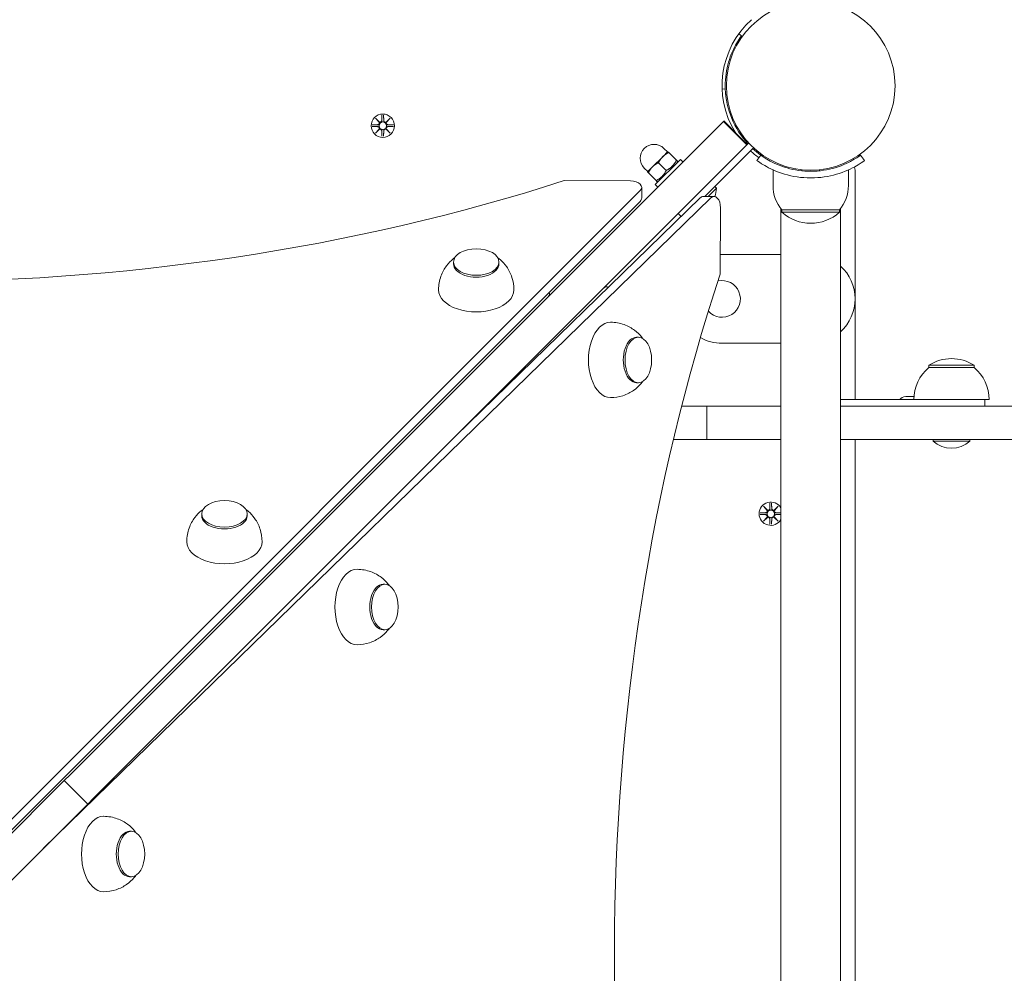
# Model space of a CAD drawing. Units: millimetres. Extents: x 227 to 18027, y 397 to 15197.
# Drawn here: x 8969 to 9414, y 6210 to 6640 of the extents above; entities that cross this region are included whole.
import ezdxf

# ---------------------------------------------------------------- set-up
doc = ezdxf.new("R2010")
doc.units = ezdxf.units.MM
doc.layers.add('Widoczne (ISO)', color=7, linetype='Continuous', lineweight=15)
doc.layers.add('wymiary 100', color=5, linetype='Continuous')
doc.layers.add('wymiary 100 strefy', color=5, linetype='Continuous')
doc.styles.get("Standard").update_dxf_attribs({"font": 'arial.ttf'})
doc.dimstyles.new('FK_rzuty 100_m$0', dxfattribs={"dimscale": 100, "dimtxt": 2.5, "dimasz": 2.5, "dimexe": 1.25, "dimexo": 0.625, "dimtad": 1, "dimlfac": 0.001, "dimrnd": 0.01, "dimzin": 1, "dimdsep": 46, "dimtxsty": 'Standard', "dimblk": 'OBLIQUE', "dimblk1": 'ARCHTICK', "dimblk2": 'OBLIQUE', "dimcen": 2.5, "dimadec": 0, "dimazin": 0, "dimtfac": 1, "dimtmove": 0, "dimatfit": 3, "dimfxl": 1, "dimarcsym": 0})
doc.dimstyles.new('FK_rzuty 100_STREFY', dxfattribs={"dimscale": 100, "dimtxt": 4, "dimasz": 2.5, "dimexe": 1.25, "dimexo": 0.625, "dimgap": 1, "dimtad": 1, "dimdec": 1, "dimlfac": 0.001, "dimrnd": 0.01, "dimzin": 1, "dimdsep": 46, "dimtxsty": 'Standard', "dimblk": 'OBLIQUE', "dimcen": 2.5, "dimadec": 0, "dimazin": 0, "dimtfac": 1, "dimtdec": 1, "dimtmove": 0, "dimatfit": 3, "dimfxl": 1, "dimarcsym": 0})

# ---------------------------------------------------------------- blocks, each defined once
blk = doc.blocks.new('_Oblique')
at = {"color": 0, "linetype": 'ByBlock', "lineweight": -2}
blk.add_line((-0.5, -0.5), (0.5, 0.5), dxfattribs=at)
blk = doc.blocks.new('*D10')
at = {"layer": 'Defpoints', "color": 0, "transparency": 16777216}
for p in [(13584.24, 9704.59), (13584.24, 5947.59), (5408.26, 5804.14)]:
    blk.add_point(p, dxfattribs=at)
at = {"layer": 'wymiary 100 strefy', "color": 0, "lineweight": -2, "transparency": 16777216}
for p, q in [((5408.26, 5866.64), (5408.26, 9829.59)), ((13584.24, 6010.09), (13584.24, 9829.59)), ((5408.26, 9704.59), (13584.24, 9704.59))]:
    blk.add_line(p, q, dxfattribs=at)
at = {"layer": 'wymiary 100 strefy', "color": 0, "lineweight": -2, "transparency": 16777216, "xscale": 200, "yscale": 200, "zscale": 200, "rotation": 180}
blk.add_blockref('_Oblique', (5408.26, 9704.59), dxfattribs=at)
at = {"layer": 'wymiary 100 strefy', "color": 0, "lineweight": -2, "transparency": 16777216, "xscale": 200, "yscale": 200, "zscale": 200}
blk.add_blockref('_Oblique', (13584.24, 9704.59), dxfattribs=at)
at = {"layer": 'wymiary 100 strefy', "color": 0, "transparency": 16777216, "insert": (9496.25, 9957.76), "char_height": 300, "attachment_point": 5}
blk.add_mtext('8.20 m', dxfattribs=at)
blk = doc.blocks.new('*D11')
at = {"layer": 'Defpoints', "color": 0, "transparency": 16777216}
for p in [(11712.41, 9071.56), (11712.41, 6465.59), (6870.22, 5803.32)]:
    blk.add_point(p, dxfattribs=at)
at = {"layer": 'wymiary 100', "color": 0, "linetype": 'ByBlock', "lineweight": -2, "transparency": 16777216}
for p, q in [((6870.22, 5865.82), (6870.22, 9196.56)), ((11712.41, 6528.09), (11712.41, 9196.56)), ((6870.22, 9071.56), (11712.41, 9071.56))]:
    blk.add_line(p, q, dxfattribs=at)
at = {"layer": 'wymiary 100', "color": 0, "lineweight": -2, "transparency": 16777216, "xscale": 250, "yscale": 250, "zscale": 250, "rotation": 180}
blk.add_blockref('_Oblique', (6870.22, 9071.56), dxfattribs=at)
at = {"layer": 'wymiary 100', "color": 0, "lineweight": -2, "transparency": 16777216, "xscale": 250, "yscale": 250, "zscale": 250}
blk.add_blockref('_Oblique', (11712.41, 9071.56), dxfattribs=at)
at = {"layer": 'wymiary 100', "color": 0, "transparency": 16777216, "insert": (9291.31, 9261.7), "char_height": 250, "attachment_point": 5}
blk.add_mtext('4.84', dxfattribs=at)
blk = doc.blocks.new('_ArchTick')
at = {"color": 0, "linetype": 'ByBlock', "const_width": 0.15}
blk.add_lwpolyline([(-0.5, -0.5), (0.5, 0.5)], dxfattribs=at)

msp = doc.modelspace()

# ---------------------------------------------------------------- linework, layer by layer
at = {"layer": 'Widoczne (ISO)'}
for p, q in [((9294.977, 6632.67), (9293.801, 6633.518)), ((9287.916, 6614.139), (9288.418, 6614.139)), ((9286.284, 6608.686), (9287.733, 6608.739)), ((9287.916, 6606.139), (9288.418, 6606.139)), ((9129.899, 6595.498), (9131.726, 6593.772)), ((9129.899, 6595.498), (9131.534, 6593.863)), ((9131.625, 6593.671), (9129.899, 6595.498)), ((9132.889, 6596.901), (9132.773, 6594.464)), ((9133.626, 6596.901), (9133.742, 6594.464)), ((9134.789, 6593.772), (9136.616, 6595.498)), ((9136.616, 6595.498), (9134.89, 6593.671)), ((9136.616, 6595.498), (9134.981, 6593.863)), ((8992.241, 6299.457), (9286.874, 6594.091)), ((9128.496, 6592.508), (9130.933, 6592.624)), ((9128.496, 6591.771), (9130.933, 6591.655)), ((9129.899, 6588.781), (9131.625, 6590.608)), ((9131.726, 6590.507), (9129.899, 6588.781)), ((9129.899, 6588.781), (9131.534, 6590.416)), ((9131.534, 6593.863), (9131.704, 6593.693)), ((9131.534, 6590.416), (9131.704, 6590.585)), ((9136.616, 6588.781), (9134.789, 6590.507)), ((9134.981, 6593.863), (9134.812, 6593.693)), ((9134.981, 6590.416), (9134.812, 6590.585)), ((9134.89, 6590.608), (9136.616, 6588.781)), ((9136.616, 6588.781), (9134.981, 6590.416)), ((9138.019, 6592.508), (9135.583, 6592.624)), ((9138.019, 6591.771), (9135.583, 6591.655)), ((9287.049, 6594.266), (9286.874, 6594.091)), ((9286.874, 6594.091), (9297.481, 6583.484)), ((9287.049, 6594.266), (9297.656, 6583.659)), ((9132.889, 6587.378), (9132.773, 6589.814)), ((9133.626, 6587.378), (9133.742, 6589.814)), ((9296.317, 6585.856), (9296.673, 6586.211)), ((9002.847, 6288.851), (9297.481, 6583.484)), ((9261.628, 6580.299), (9260.037, 6581.89)), ((9300.434, 6582.194), (9278.444, 6560.205)), ((9297.481, 6583.484), (9297.656, 6583.659)), ((9298.312, 6584.316), (9297.656, 6583.659)), ((9259.507, 6578.178), (9254.91, 6573.582)), ((9261.805, 6580.476), (9259.507, 6578.178)), ((9265.705, 6576.576), (9262.215, 6580.066)), ((9301.973, 6576.425), (9303.726, 6578.859)), ((9301.974, 6580.199), (9302.33, 6580.555)), ((9348.789, 6578.859), (9350.542, 6576.425)), ((9252.789, 6571.461), (9251.198, 6573.052)), ((9254.91, 6573.582), (9252.612, 6571.284)), ((9256.148, 6565.627), (9267.462, 6576.941)), ((9261.108, 6571.98), (9257.619, 6575.47)), ((9265.705, 6576.576), (9266.115, 6576.166)), ((9265.906, 6575.385), (9266.115, 6576.166)), ((9268.593, 6575.809), (9267.462, 6576.941)), ((9256.512, 6567.384), (9253.023, 6570.873)), ((9309.258, 6565.139), (9309.258, 6572.226)), ((9322.258, 6571.797), (9322.258, 6572.3)), ((9330.258, 6571.797), (9330.258, 6572.3)), ((9343.258, 6565.139), (9343.258, 6572.226)), ((9346.258, 6468.589), (9346.258, 6572.192)), ((9245.047, 6567.282), (9215.047, 6567.38)), ((9250.019, 6564.358), (9250.019, 6559.491)), ((9257.279, 6564.496), (9256.148, 6565.627)), ((9256.923, 6566.973), (9256.512, 6567.384)), ((9257.704, 6567.183), (9256.923, 6566.973)), ((9283.745, 6563.946), (9280.004, 6560.205)), ((9283.745, 6563.946), (9282.965, 6564.725)), ((8931.898, 6245.446), (9249.335, 6562.882)), ((9281.218, 6559.549), (8980.119, 6266.123)), ((9166.266, 6452.269), (9276.351, 6559.549)), ((9282.665, 6560.205), (9277.799, 6560.205)), ((9249.335, 6558.015), (8943.24, 6251.92)), ((9285.492, 6525.177), (9285.59, 6555.177)), ((9267.765, 6551.182), (9266.472, 6552.475)), ((9312.808, 5859.579), (9312.808, 6554.7)), ((9339.258, 6554.139), (9313.258, 6554.139)), ((9313.258, 6554.139), (9313.258, 6553.139)), ((9313.258, 6553.139), (9339.258, 6553.139)), ((9339.258, 6554.139), (9339.258, 6553.139)), ((9339.708, 6554.7), (9339.708, 5859.579)), ((9312.808, 6534.039), (9286.258, 6534.039)), ((9165.165, 6529.851), (9165.165, 6530.662)), ((9185.665, 6529.851), (9185.665, 6530.662)), ((9247.706, 6496.739), (9248.517, 6496.739)), ((9286.258, 6494.039), (9312.808, 6494.039)), ((9400.008, 6484.089), (9379.508, 6484.089)), ((9379.508, 6483.089), (9379.508, 6484.089)), ((9400.008, 6483.089), (9400.008, 6484.089)), ((9400.008, 6483.089), (9379.508, 6483.089)), ((9247.706, 6476.239), (9248.517, 6476.239)), ((9381.758, 6468.589), (9339.708, 6468.589)), ((9369.108, 6469.989), (9372.809, 6469.989)), ((9397.758, 6468.589), (9381.758, 6468.589)), ((9399.758, 6468.589), (9397.758, 6468.589)), ((9399.758, 6468.589), (9404.758, 6468.589)), ((9406.758, 6468.589), (9404.758, 6468.589)), ((9404.758, 6465.589), (9404.758, 6468.589)), ((9279.418, 6465.589), (9268.003, 6465.589)), ((9279.418, 6465.589), (9312.808, 6465.589)), ((9279.418, 6450.589), (9279.418, 6465.589)), ((9339.708, 6465.589), (9448.658, 6465.589)), ((9279.418, 6450.589), (9264.311, 6450.589)), ((9279.418, 6450.589), (9312.808, 6450.589)), ((9339.708, 6450.589), (9448.658, 6450.589)), ((9346.258, 5964.589), (9346.258, 6450.589)), ((9381.483, 6449.808), (9381.483, 6450.589)), ((9398.033, 6449.808), (9381.483, 6449.808)), ((9398.033, 6449.808), (9398.033, 6450.589)), ((9307.889, 6421.901), (9307.773, 6419.464)), ((9308.626, 6421.901), (9308.742, 6419.464)), ((9303.496, 6417.508), (9305.933, 6417.624)), ((9304.899, 6420.498), (9306.726, 6418.772)), ((9304.899, 6420.498), (9306.534, 6418.863)), ((9306.625, 6418.671), (9304.899, 6420.498)), ((9306.534, 6418.863), (9306.704, 6418.693)), ((9309.789, 6418.772), (9311.616, 6420.498)), ((9309.981, 6418.863), (9309.812, 6418.693)), ((9311.616, 6420.498), (9309.89, 6418.671)), ((9311.616, 6420.498), (9309.981, 6418.863)), ((9312.808, 6417.518), (9310.583, 6417.624)), ((9051.578, 6416.264), (9051.578, 6417.075)), ((9072.078, 6416.264), (9072.078, 6417.075)), ((9303.496, 6416.771), (9305.933, 6416.655)), ((9304.899, 6413.781), (9306.625, 6415.608)), ((9306.726, 6415.507), (9304.899, 6413.781)), ((9304.899, 6413.781), (9306.534, 6415.416)), ((9306.534, 6415.416), (9306.704, 6415.585)), ((9307.889, 6412.378), (9307.773, 6414.814)), ((9308.626, 6412.378), (9308.742, 6414.814)), ((9311.616, 6413.781), (9309.789, 6415.507)), ((9309.981, 6415.416), (9309.812, 6415.585)), ((9309.89, 6415.608), (9311.616, 6413.781)), ((9311.616, 6413.781), (9309.981, 6415.416)), ((9312.808, 6416.761), (9310.583, 6416.655)), ((9133.384, 6385.33), (9134.195, 6385.33)), ((9133.384, 6364.83), (9134.195, 6364.83)), ((8992.241, 6299.457), (8989.543, 6296.76)), ((8929.194, 6236.411), (8989.543, 6296.76)), ((8989.543, 6296.76), (9000.15, 6286.153)), ((9000.15, 6286.153), (9002.847, 6288.851)), ((8939.801, 6225.804), (9000.15, 6286.153)), ((9019.061, 6273.921), (9019.873, 6273.921)), ((9019.061, 6253.421), (9019.873, 6253.421))]:
    msp.add_line(p, q, dxfattribs=at)
for centre, radius in [((9326.258, 6610.139), 38.05), ((9133.258, 6592.139), 5.25), ((9133.258, 6592.139), 1.676), ((9308.258, 6417.139), 1.676)]:
    msp.add_circle(centre, radius, dxfattribs=at)
for centre, radius, start, end in [((9326.258, 6610.139), 40, 131.81081, 211.83562), ((9326.258, 6610.139), 38.55, 182.08181, 222.77003), ((9130.896, 6593.401), 0.778, 272.72654, 20.30313), ((9130.896, 6590.878), 0.778, 339.69687, 87.27346), ((9131.996, 6594.501), 0.778, 249.69687, 357.27346), ((9131.996, 6589.777), 0.778, 2.72654, 110.30313), ((9134.519, 6594.501), 0.778, 182.72654, 290.30313), ((9134.519, 6589.777), 0.778, 69.69687, 177.27346), ((9135.62, 6593.401), 0.778, 159.69687, 267.27346), ((9135.62, 6590.878), 0.778, 92.72654, 200.30313), ((9255.618, 6577.471), 6.25, 45, 225), ((9326.258, 6610.139), 38.55, 227.22997, 234.23484), ((9326.258, 6610.139), 40, 227.1491, 234.23484), ((9344.258, 6572.192), 2, 0, 39.71272), ((9267.801, 6565.288), 16, 341.37947, 355.18911), ((9326.383, 6565.139), 17.125, 180, 219.96621), ((9326.133, 6565.139), 17.125, 320.03379, 0), ((9326.258, 6567.539), 19.4, 227.92498, 312.07502), ((9286.258, 6514.039), 20, 90, 92.11209), ((9326.258, 6514.039), 20, 312.26031, 47.73969), ((9286.258, 6514.039), 8.275, 222.08881, 102.42227), ((9286.258, 6514.039), 20, 240.83623, 270), ((9389.758, 6468.079), 19.01, 57.3723, 122.6277), ((9391.707, 6468.589), 18.949, 130.07442, 180), ((9387.808, 6468.589), 18.949, 0, 49.92558), ((9369.108, 6466.639), 3.35, 90, 144.40235), ((9389.758, 6459.309), 12.6, 228.94782, 311.05218), ((9308.258, 6417.139), 5.25, 29.92643, 330.07357), ((9305.896, 6418.401), 0.778, 272.72654, 20.30313), ((9306.996, 6419.501), 0.778, 249.69687, 357.27346), ((9309.519, 6419.501), 0.778, 182.72654, 290.30313), ((9310.62, 6418.401), 0.778, 159.69687, 267.27346), ((9305.896, 6415.878), 0.778, 339.69687, 87.27346), ((9306.996, 6414.777), 0.778, 2.72654, 110.30313), ((9309.519, 6414.777), 0.778, 69.69687, 177.27346), ((9310.62, 6415.878), 0.778, 92.72654, 200.30313)]:
    msp.add_arc(centre, radius, start, end, dxfattribs=at)
for centre, major_axis, ratio, start_param, end_param in [((9131.924, 6594.426), (0.471, 0.498), 0.9884519, 3.293586, 3.6085399), ((9130.971, 6593.473), (0.498, 0.471), 0.9884519, 5.816238, 6.131192), ((9130.971, 6590.806), (-0.498, 0.471), 0.9884519, 3.293586, 3.6085399), ((9131.924, 6589.853), (-0.471, 0.498), 0.9884519, 5.816238, 6.131192), ((9134.591, 6594.426), (0.471, -0.498), 0.9884519, 5.816238, 6.131192), ((9134.591, 6589.853), (-0.471, -0.498), 0.9884519, 3.293586, 3.6085399), ((9135.544, 6593.473), (0.498, -0.471), 0.9884519, 3.293586, 3.6085399), ((9135.544, 6590.806), (-0.498, -0.471), 0.9884519, 5.816238, 6.131192), ((8913.156, 6884.76), (-621.009, 0), 0.5848249, 1.0519652, 2.0784518), ((9245.019, 6564.358), (5, 0), 0.5848249, 5.7539987, 7.8483938), ((9245.019, 6559.491), (5, 0), 0.5848249, 5.7539987, 6.2831853), ((9277.799, 6555.205), (0, 5), 0.5848249, 0, 0.518011), ((9282.665, 6555.205), (0, 5), 0.5848249, 4.7068012, 6.8011963), ((9175.415, 6529.851), (-10.25, 0), 0.5848249, 0, 3.1415927), ((9600.878, 6217.241), (0, 621.009), 0.5848249, 1.0519652, 2.0784518), ((9235.168, 6516.928), (-2.121, 2.121), 0.7002075, 5.3390516, 6.2831853), ((9175.415, 6518.089), (-17, 0), 0.5848249, 0, 3.1415927), ((9205.856, 6517.315), (2.121, -2.121), 0.7002075, 0, 0.8567041), ((9235.944, 6486.489), (0, 17), 0.5848249, 0, 3.1415927), ((9247.706, 6486.489), (0, 10.25), 0.5848249, 0, 3.1415927), ((9306.924, 6419.426), (0.471, 0.498), 0.9884519, 3.293586, 3.6085399), ((9305.971, 6418.473), (0.498, 0.471), 0.9884519, 5.816238, 6.131192), ((9309.591, 6419.426), (0.471, -0.498), 0.9884519, 5.816238, 6.131192), ((9310.544, 6418.473), (0.498, -0.471), 0.9884519, 3.293586, 3.6085399), ((9061.828, 6416.264), (-10.25, 0), 0.5848249, 0, 3.1415927), ((9305.971, 6415.806), (-0.498, 0.471), 0.9884519, 3.293586, 3.6085399), ((9306.924, 6414.853), (-0.471, 0.498), 0.9884519, 5.816238, 6.131192), ((9309.591, 6414.853), (-0.471, -0.498), 0.9884519, 3.293586, 3.6085399), ((9310.544, 6415.806), (-0.498, -0.471), 0.9884519, 5.816238, 6.131192), ((9061.828, 6404.502), (-17, 0), 0.5848249, 0, 3.1415927), ((9121.622, 6375.08), (0, 17), 0.5848249, 0, 3.1415927), ((9133.384, 6375.08), (0, 10.25), 0.5848249, 0, 3.1415927), ((9007.3, 6263.671), (0, 17), 0.5848249, 0, 3.1415927), ((9019.061, 6263.671), (0, 10.25), 0.5848249, 0, 3.1415927)]:
    msp.add_ellipse(centre, major_axis=major_axis, ratio=ratio, start_param=start_param, end_param=end_param, dxfattribs=at)
for centre, major_axis in [((9175.415, 6530.662), (-10.25, 0)), ((9248.517, 6486.489), (0, 10.25)), ((9061.828, 6417.075), (-10.25, 0)), ((9134.195, 6375.08), (0, 10.25)), ((9019.873, 6263.671), (0, 10.25))]:
    msp.add_ellipse(centre, major_axis=major_axis, ratio=0.5848249, dxfattribs=at)
for points, knots in [([(9294.977, 6632.67), (9294.977, 6632.67), (9294.28, 6631.773), (9293.193, 6629.96), (9292.112, 6628.156), (9290.678, 6625.417), (9289.564, 6621.959), (9288.562, 6618.846), (9287.851, 6615.161), (9287.728, 6611.395), (9287.714, 6610.977), (9287.708, 6610.558), (9287.708, 6610.139)], [-3.1415927, -3.1415927, -3.1415927, -3.1415927, -2.6161675, -2.6161675, -2.6161675, -2.0934819, -2.0934819, -2.0934819, -1.6229987, -1.6229987, -1.6229987, -1.5707963, -1.5707963, -1.5707963, -1.5707963]), ([(9131.704, 6593.693), (9131.73, 6593.627), (9131.747, 6593.557), (9131.766, 6593.41), (9131.765, 6593.322), (9131.734, 6593.149), (9131.704, 6593.064), (9131.625, 6592.917), (9131.571, 6592.845), (9131.445, 6592.723), (9131.372, 6592.673), (9131.223, 6592.598), (9131.135, 6592.57), (9131.009, 6592.552), (9130.972, 6592.549), (9130.936, 6592.548)], [0.35132318, 0.35132318, 0.35132318, 0.35132318, 0.3724042, 0.3724042, 0.39734458, 0.39734458, 0.42228496, 0.42228496, 0.44722534, 0.44722534, 0.47216572, 0.47216572, 0.49895846, 0.49895846, 0.50970688, 0.50970688, 0.50970688, 0.50970688]), ([(9130.936, 6591.731), (9130.972, 6591.73), (9131.009, 6591.727), (9131.135, 6591.709), (9131.223, 6591.68), (9131.372, 6591.606), (9131.445, 6591.556), (9131.571, 6591.434), (9131.625, 6591.362), (9131.704, 6591.215), (9131.734, 6591.13), (9131.765, 6590.957), (9131.766, 6590.868), (9131.747, 6590.722), (9131.73, 6590.652), (9131.704, 6590.585)], [0.33486304, 0.33486304, 0.33486304, 0.33486304, 0.34561146, 0.34561146, 0.3724042, 0.3724042, 0.39734458, 0.39734458, 0.42228496, 0.42228496, 0.44722534, 0.44722534, 0.47216572, 0.47216572, 0.49324674, 0.49324674, 0.49324674, 0.49324674]), ([(9132.849, 6594.461), (9132.848, 6594.425), (9132.845, 6594.388), (9132.827, 6594.262), (9132.799, 6594.174), (9132.724, 6594.025), (9132.674, 6593.952), (9132.552, 6593.825), (9132.48, 6593.772), (9132.333, 6593.693), (9132.248, 6593.663), (9132.075, 6593.632), (9131.986, 6593.631), (9131.84, 6593.65), (9131.77, 6593.667), (9131.704, 6593.693)], [0.33486304, 0.33486304, 0.33486304, 0.33486304, 0.34561146, 0.34561146, 0.3724042, 0.3724042, 0.39734458, 0.39734458, 0.42228496, 0.42228496, 0.44722534, 0.44722534, 0.47216572, 0.47216572, 0.49324674, 0.49324674, 0.49324674, 0.49324674]), ([(9131.704, 6590.585), (9131.77, 6590.612), (9131.84, 6590.629), (9131.986, 6590.648), (9132.075, 6590.647), (9132.248, 6590.616), (9132.333, 6590.585), (9132.48, 6590.507), (9132.552, 6590.453), (9132.674, 6590.327), (9132.724, 6590.254), (9132.799, 6590.105), (9132.827, 6590.016), (9132.845, 6589.89), (9132.848, 6589.854), (9132.849, 6589.818)], [0.35132318, 0.35132318, 0.35132318, 0.35132318, 0.3724042, 0.3724042, 0.39734458, 0.39734458, 0.42228496, 0.42228496, 0.44722534, 0.44722534, 0.47216572, 0.47216572, 0.49895846, 0.49895846, 0.50970688, 0.50970688, 0.50970688, 0.50970688]), ([(9134.812, 6593.693), (9134.745, 6593.667), (9134.675, 6593.65), (9134.529, 6593.631), (9134.44, 6593.632), (9134.267, 6593.663), (9134.182, 6593.693), (9134.035, 6593.772), (9133.963, 6593.825), (9133.841, 6593.952), (9133.791, 6594.025), (9133.717, 6594.174), (9133.688, 6594.262), (9133.67, 6594.388), (9133.667, 6594.425), (9133.666, 6594.461)], [0.35132318, 0.35132318, 0.35132318, 0.35132318, 0.3724042, 0.3724042, 0.39734458, 0.39734458, 0.42228496, 0.42228496, 0.44722534, 0.44722534, 0.47216572, 0.47216572, 0.49895846, 0.49895846, 0.50970688, 0.50970688, 0.50970688, 0.50970688]), ([(9133.666, 6589.818), (9133.667, 6589.854), (9133.67, 6589.89), (9133.688, 6590.016), (9133.717, 6590.105), (9133.791, 6590.254), (9133.841, 6590.327), (9133.963, 6590.453), (9134.035, 6590.507), (9134.182, 6590.585), (9134.267, 6590.616), (9134.44, 6590.647), (9134.529, 6590.648), (9134.675, 6590.629), (9134.745, 6590.612), (9134.812, 6590.585)], [0.33486304, 0.33486304, 0.33486304, 0.33486304, 0.34561146, 0.34561146, 0.3724042, 0.3724042, 0.39734458, 0.39734458, 0.42228496, 0.42228496, 0.44722534, 0.44722534, 0.47216572, 0.47216572, 0.49324674, 0.49324674, 0.49324674, 0.49324674]), ([(9135.579, 6592.548), (9135.543, 6592.549), (9135.507, 6592.552), (9135.38, 6592.57), (9135.292, 6592.598), (9135.143, 6592.673), (9135.07, 6592.723), (9134.944, 6592.845), (9134.89, 6592.917), (9134.812, 6593.064), (9134.781, 6593.149), (9134.75, 6593.322), (9134.749, 6593.41), (9134.768, 6593.557), (9134.785, 6593.627), (9134.812, 6593.693)], [0.33486304, 0.33486304, 0.33486304, 0.33486304, 0.34561146, 0.34561146, 0.3724042, 0.3724042, 0.39734458, 0.39734458, 0.42228496, 0.42228496, 0.44722534, 0.44722534, 0.47216572, 0.47216572, 0.49324674, 0.49324674, 0.49324674, 0.49324674]), ([(9134.812, 6590.585), (9134.785, 6590.652), (9134.768, 6590.722), (9134.749, 6590.868), (9134.75, 6590.957), (9134.781, 6591.13), (9134.812, 6591.215), (9134.89, 6591.362), (9134.944, 6591.434), (9135.07, 6591.556), (9135.143, 6591.606), (9135.292, 6591.68), (9135.38, 6591.709), (9135.507, 6591.727), (9135.543, 6591.73), (9135.579, 6591.731)], [0.35132318, 0.35132318, 0.35132318, 0.35132318, 0.3724042, 0.3724042, 0.39734458, 0.39734458, 0.42228496, 0.42228496, 0.44722534, 0.44722534, 0.47216572, 0.47216572, 0.49895846, 0.49895846, 0.50970688, 0.50970688, 0.50970688, 0.50970688]), ([(9303.726, 6578.859), (9303.726, 6578.859), (9304.624, 6578.162), (9306.437, 6577.075), (9308.241, 6575.994), (9310.98, 6574.56), (9314.438, 6573.446), (9317.551, 6572.443), (9321.235, 6571.733), (9325.002, 6571.61), (9325.42, 6571.596), (9325.839, 6571.589), (9326.258, 6571.589)], [-3.1415927, -3.1415927, -3.1415927, -3.1415927, -2.6161675, -2.6161675, -2.6161675, -2.0934819, -2.0934819, -2.0934819, -1.6229987, -1.6229987, -1.6229987, -1.5707963, -1.5707963, -1.5707963, -1.5707963]), ([(9326.258, 6571.589), (9330.152, 6571.589), (9334.029, 6572.224), (9337.328, 6573.213), (9341.029, 6574.323), (9343.983, 6575.833), (9345.918, 6576.979), (9347.734, 6578.056), (9348.682, 6578.783), (9348.78, 6578.853), (9348.786, 6578.857), (9348.789, 6578.859), (9348.789, 6578.859)], [-1.5707963, -1.5707963, -1.5707963, -1.5707963, -1.0853225, -1.0853225, -1.0853225, -0.5406954, -0.5406954, -0.5406954, -0.0293753, -0.0293753, -0.0293753, 0, 0, 0, 0]), ([(9326.258, 6568.589), (9322.126, 6568.589), (9318.012, 6569.251), (9314.494, 6570.289), (9310.697, 6571.41), (9307.611, 6572.929), (9305.503, 6574.144), (9303.443, 6575.332), (9302.29, 6576.197), (9302.03, 6576.384), (9301.992, 6576.411), (9301.973, 6576.425), (9301.973, 6576.425)], [1.5707963, 1.5707963, 1.5707963, 1.5707963, 2.0486293, 2.0486293, 2.0486293, 2.5642144, 2.5642144, 2.5642144, 3.0680972, 3.0680972, 3.0680972, 3.1415927, 3.1415927, 3.1415927, 3.1415927]), ([(9350.542, 6576.425), (9350.542, 6576.425), (9349.609, 6575.701), (9347.723, 6574.564), (9345.797, 6573.401), (9342.843, 6571.84), (9339.096, 6570.622), (9335.805, 6569.553), (9331.914, 6568.783), (9327.922, 6568.623), (9327.368, 6568.6), (9326.813, 6568.589), (9326.258, 6568.589)], [0, 0, 0, 0, 0.5161475, 0.5161475, 0.5161475, 1.0434719, 1.0434719, 1.0434719, 1.506578, 1.506578, 1.506578, 1.5707963, 1.5707963, 1.5707963, 1.5707963]), ([(9165.764, 6532.682), (9165.5, 6532.489), (9165.231, 6532.281), (9163.993, 6531.262), (9162.981, 6530.261), (9161.054, 6527.68), (9160.142, 6526.09), (9158.824, 6522.398), (9158.427, 6520.306), (9158.415, 6518.161), (9158.415, 6518.125), (9158.415, 6518.089)], [5.60768894, 5.60768894, 5.60768894, 5.60768894, 5.66557988, 5.66557988, 5.87144836, 5.87144836, 6.07731683, 6.07731683, 6.27976181, 6.27976181, 6.28318531, 6.28318531, 6.28318531, 6.28318531]), ([(9192.415, 6518.089), (9192.415, 6520.042), (9192.088, 6521.986), (9190.925, 6525.571), (9190.073, 6527.179), (9188.205, 6529.857), (9187.19, 6530.92), (9185.826, 6532.104), (9185.442, 6532.407), (9185.065, 6532.682)], [3.14159265, 3.14159265, 3.14159265, 3.14159265, 3.32897579, 3.32897579, 3.5288677, 3.5288677, 3.73473618, 3.73473618, 3.81708902, 3.81708902, 3.81708902, 3.81708902]), ([(9250.537, 6496.14), (9250.344, 6496.405), (9250.137, 6496.673), (9249.118, 6497.911), (9248.116, 6498.923), (9245.535, 6500.85), (9243.945, 6501.762), (9240.253, 6503.081), (9238.161, 6503.477), (9236.016, 6503.489), (9235.98, 6503.489), (9235.944, 6503.489)], [5.60768894, 5.60768894, 5.60768894, 5.60768894, 5.66557988, 5.66557988, 5.87144836, 5.87144836, 6.07731683, 6.07731683, 6.27976181, 6.27976181, 6.28318531, 6.28318531, 6.28318531, 6.28318531]), ([(9235.944, 6469.489), (9237.897, 6469.489), (9239.841, 6469.817), (9243.427, 6470.979), (9245.034, 6471.832), (9247.712, 6473.699), (9248.775, 6474.714), (9249.959, 6476.078), (9250.262, 6476.462), (9250.537, 6476.839)], [3.14159265, 3.14159265, 3.14159265, 3.14159265, 3.32897579, 3.32897579, 3.5288677, 3.5288677, 3.73473618, 3.73473618, 3.81708902, 3.81708902, 3.81708902, 3.81708902]), ([(9052.177, 6419.095), (9051.913, 6418.902), (9051.644, 6418.694), (9050.406, 6417.675), (9049.394, 6416.674), (9047.467, 6414.093), (9046.555, 6412.503), (9045.236, 6408.811), (9044.84, 6406.719), (9044.828, 6404.573), (9044.828, 6404.538), (9044.828, 6404.502)], [5.60768894, 5.60768894, 5.60768894, 5.60768894, 5.66557988, 5.66557988, 5.87144836, 5.87144836, 6.07731683, 6.07731683, 6.27976181, 6.27976181, 6.28318531, 6.28318531, 6.28318531, 6.28318531]), ([(9078.828, 6404.502), (9078.828, 6406.455), (9078.501, 6408.399), (9077.338, 6411.984), (9076.486, 6413.592), (9074.618, 6416.27), (9073.603, 6417.333), (9072.239, 6418.516), (9071.855, 6418.82), (9071.478, 6419.095)], [3.14159265, 3.14159265, 3.14159265, 3.14159265, 3.32897579, 3.32897579, 3.5288677, 3.5288677, 3.73473618, 3.73473618, 3.81708902, 3.81708902, 3.81708902, 3.81708902]), ([(9306.704, 6418.693), (9306.73, 6418.627), (9306.747, 6418.557), (9306.766, 6418.41), (9306.765, 6418.322), (9306.734, 6418.149), (9306.704, 6418.064), (9306.625, 6417.917), (9306.571, 6417.845), (9306.445, 6417.723), (9306.372, 6417.673), (9306.223, 6417.598), (9306.135, 6417.57), (9306.009, 6417.552), (9305.972, 6417.549), (9305.936, 6417.548)], [0.35132318, 0.35132318, 0.35132318, 0.35132318, 0.3724042, 0.3724042, 0.39734458, 0.39734458, 0.42228496, 0.42228496, 0.44722534, 0.44722534, 0.47216572, 0.47216572, 0.49895846, 0.49895846, 0.50970688, 0.50970688, 0.50970688, 0.50970688]), ([(9307.849, 6419.461), (9307.848, 6419.425), (9307.845, 6419.388), (9307.827, 6419.262), (9307.799, 6419.174), (9307.724, 6419.025), (9307.674, 6418.952), (9307.552, 6418.825), (9307.48, 6418.772), (9307.333, 6418.693), (9307.248, 6418.663), (9307.075, 6418.632), (9306.986, 6418.631), (9306.84, 6418.65), (9306.77, 6418.667), (9306.704, 6418.693)], [0.33486304, 0.33486304, 0.33486304, 0.33486304, 0.34561146, 0.34561146, 0.3724042, 0.3724042, 0.39734458, 0.39734458, 0.42228496, 0.42228496, 0.44722534, 0.44722534, 0.47216572, 0.47216572, 0.49324674, 0.49324674, 0.49324674, 0.49324674]), ([(9309.812, 6418.693), (9309.745, 6418.667), (9309.675, 6418.65), (9309.529, 6418.631), (9309.44, 6418.632), (9309.267, 6418.663), (9309.182, 6418.693), (9309.035, 6418.772), (9308.963, 6418.825), (9308.841, 6418.952), (9308.791, 6419.025), (9308.717, 6419.174), (9308.688, 6419.262), (9308.67, 6419.388), (9308.667, 6419.425), (9308.666, 6419.461)], [0.35132318, 0.35132318, 0.35132318, 0.35132318, 0.3724042, 0.3724042, 0.39734458, 0.39734458, 0.42228496, 0.42228496, 0.44722534, 0.44722534, 0.47216572, 0.47216572, 0.49895846, 0.49895846, 0.50970688, 0.50970688, 0.50970688, 0.50970688]), ([(9310.579, 6417.548), (9310.543, 6417.549), (9310.507, 6417.552), (9310.38, 6417.57), (9310.292, 6417.598), (9310.143, 6417.673), (9310.07, 6417.723), (9309.944, 6417.845), (9309.89, 6417.917), (9309.812, 6418.064), (9309.781, 6418.149), (9309.75, 6418.322), (9309.749, 6418.41), (9309.768, 6418.557), (9309.785, 6418.627), (9309.812, 6418.693)], [0.33486304, 0.33486304, 0.33486304, 0.33486304, 0.34561146, 0.34561146, 0.3724042, 0.3724042, 0.39734458, 0.39734458, 0.42228496, 0.42228496, 0.44722534, 0.44722534, 0.47216572, 0.47216572, 0.49324674, 0.49324674, 0.49324674, 0.49324674]), ([(9305.936, 6416.731), (9305.972, 6416.73), (9306.009, 6416.727), (9306.135, 6416.709), (9306.223, 6416.68), (9306.372, 6416.606), (9306.445, 6416.556), (9306.571, 6416.434), (9306.625, 6416.362), (9306.704, 6416.215), (9306.734, 6416.13), (9306.765, 6415.957), (9306.766, 6415.868), (9306.747, 6415.722), (9306.73, 6415.652), (9306.704, 6415.585)], [0.33486304, 0.33486304, 0.33486304, 0.33486304, 0.34561146, 0.34561146, 0.3724042, 0.3724042, 0.39734458, 0.39734458, 0.42228496, 0.42228496, 0.44722534, 0.44722534, 0.47216572, 0.47216572, 0.49324674, 0.49324674, 0.49324674, 0.49324674]), ([(9306.704, 6415.585), (9306.77, 6415.612), (9306.84, 6415.629), (9306.986, 6415.648), (9307.075, 6415.647), (9307.248, 6415.616), (9307.333, 6415.585), (9307.48, 6415.507), (9307.552, 6415.453), (9307.674, 6415.327), (9307.724, 6415.254), (9307.799, 6415.105), (9307.827, 6415.016), (9307.845, 6414.89), (9307.848, 6414.854), (9307.849, 6414.818)], [0.35132318, 0.35132318, 0.35132318, 0.35132318, 0.3724042, 0.3724042, 0.39734458, 0.39734458, 0.42228496, 0.42228496, 0.44722534, 0.44722534, 0.47216572, 0.47216572, 0.49895846, 0.49895846, 0.50970688, 0.50970688, 0.50970688, 0.50970688]), ([(9308.666, 6414.818), (9308.667, 6414.854), (9308.67, 6414.89), (9308.688, 6415.016), (9308.717, 6415.105), (9308.791, 6415.254), (9308.841, 6415.327), (9308.963, 6415.453), (9309.035, 6415.507), (9309.182, 6415.585), (9309.267, 6415.616), (9309.44, 6415.647), (9309.529, 6415.648), (9309.675, 6415.629), (9309.745, 6415.612), (9309.812, 6415.585)], [0.33486304, 0.33486304, 0.33486304, 0.33486304, 0.34561146, 0.34561146, 0.3724042, 0.3724042, 0.39734458, 0.39734458, 0.42228496, 0.42228496, 0.44722534, 0.44722534, 0.47216572, 0.47216572, 0.49324674, 0.49324674, 0.49324674, 0.49324674]), ([(9309.812, 6415.585), (9309.785, 6415.652), (9309.768, 6415.722), (9309.749, 6415.868), (9309.75, 6415.957), (9309.781, 6416.13), (9309.812, 6416.215), (9309.89, 6416.362), (9309.944, 6416.434), (9310.07, 6416.556), (9310.143, 6416.606), (9310.292, 6416.68), (9310.38, 6416.709), (9310.507, 6416.727), (9310.543, 6416.73), (9310.579, 6416.731)], [0.35132318, 0.35132318, 0.35132318, 0.35132318, 0.3724042, 0.3724042, 0.39734458, 0.39734458, 0.42228496, 0.42228496, 0.44722534, 0.44722534, 0.47216572, 0.47216572, 0.49895846, 0.49895846, 0.50970688, 0.50970688, 0.50970688, 0.50970688]), ([(9136.215, 6384.73), (9136.022, 6384.995), (9135.814, 6385.264), (9134.795, 6386.501), (9133.794, 6387.513), (9131.213, 6389.44), (9129.623, 6390.353), (9125.931, 6391.671), (9123.838, 6392.067), (9121.693, 6392.08), (9121.658, 6392.08), (9121.622, 6392.08)], [5.60768894, 5.60768894, 5.60768894, 5.60768894, 5.66557988, 5.66557988, 5.87144836, 5.87144836, 6.07731683, 6.07731683, 6.27976181, 6.27976181, 6.28318531, 6.28318531, 6.28318531, 6.28318531]), ([(9121.622, 6358.08), (9123.575, 6358.08), (9125.519, 6358.407), (9129.104, 6359.569), (9130.712, 6360.422), (9133.39, 6362.29), (9134.453, 6363.304), (9135.636, 6364.668), (9135.94, 6365.053), (9136.215, 6365.429)], [3.14159265, 3.14159265, 3.14159265, 3.14159265, 3.32897579, 3.32897579, 3.5288677, 3.5288677, 3.73473618, 3.73473618, 3.81708902, 3.81708902, 3.81708902, 3.81708902]), ([(9021.893, 6273.321), (9021.699, 6273.586), (9021.492, 6273.854), (9020.473, 6275.092), (9019.471, 6276.104), (9016.891, 6278.031), (9015.3, 6278.943), (9011.608, 6280.262), (9009.516, 6280.658), (9007.371, 6280.67), (9007.335, 6280.671), (9007.3, 6280.671)], [5.60768894, 5.60768894, 5.60768894, 5.60768894, 5.66557988, 5.66557988, 5.87144836, 5.87144836, 6.07731683, 6.07731683, 6.27976181, 6.27976181, 6.28318531, 6.28318531, 6.28318531, 6.28318531]), ([(9007.3, 6246.671), (9009.252, 6246.671), (9011.197, 6246.998), (9014.782, 6248.16), (9016.39, 6249.013), (9019.068, 6250.88), (9020.131, 6251.895), (9021.314, 6253.259), (9021.618, 6253.643), (9021.893, 6254.02)], [3.14159265, 3.14159265, 3.14159265, 3.14159265, 3.32897579, 3.32897579, 3.5288677, 3.5288677, 3.73473618, 3.73473618, 3.81708902, 3.81708902, 3.81708902, 3.81708902])]:
    msp.add_open_spline(points, degree=3, knots=knots, dxfattribs=at)
for points in [[(9287.708, 6610.139), (9287.708, 6609.672), (9287.717, 6609.205), (9287.734, 6608.74)], [(9132.887, 6596.85), (9132.887, 6596.866), (9132.888, 6596.885), (9132.889, 6596.901)], [(9133.626, 6596.901), (9133.627, 6596.885), (9133.628, 6596.866), (9133.628, 6596.85)], [(9128.496, 6592.508), (9128.512, 6592.509), (9128.531, 6592.509), (9128.547, 6592.51)], [(9128.547, 6591.769), (9128.531, 6591.769), (9128.512, 6591.77), (9128.496, 6591.771)], [(9137.968, 6592.51), (9137.984, 6592.509), (9138.003, 6592.509), (9138.019, 6592.508)], [(9138.019, 6591.771), (9138.003, 6591.77), (9137.984, 6591.769), (9137.968, 6591.769)], [(9132.889, 6587.378), (9132.888, 6587.394), (9132.887, 6587.413), (9132.887, 6587.428)], [(9133.628, 6587.428), (9133.628, 6587.413), (9133.627, 6587.394), (9133.626, 6587.378)], [(9307.887, 6421.85), (9307.887, 6421.866), (9307.888, 6421.885), (9307.889, 6421.901)], [(9308.626, 6421.901), (9308.627, 6421.885), (9308.628, 6421.866), (9308.628, 6421.85)], [(9303.496, 6417.508), (9303.512, 6417.509), (9303.531, 6417.509), (9303.547, 6417.51)], [(9303.547, 6416.769), (9303.531, 6416.769), (9303.512, 6416.77), (9303.496, 6416.771)], [(9307.889, 6412.378), (9307.888, 6412.394), (9307.887, 6412.413), (9307.887, 6412.428)], [(9308.628, 6412.428), (9308.628, 6412.413), (9308.627, 6412.394), (9308.626, 6412.378)]]:
    msp.add_open_spline(points, degree=3, dxfattribs=at)
for points, weights in [([(9132.887, 6596.85), (9132.862, 6595.254), (9132.849, 6594.461)], [1.0013490209, 1.09697588554, 1.06380331295]), ([(9133.666, 6594.461), (9133.653, 6595.254), (9133.628, 6596.85)], [1.06380331295, 1.09697588554, 1.0013490209]), ([(9130.936, 6592.548), (9130.143, 6592.535), (9128.547, 6592.51)], [1.06380331295, 1.09697588554, 1.0013490209]), ([(9128.547, 6591.769), (9130.143, 6591.744), (9130.936, 6591.731)], [1.0013490209, 1.09697588554, 1.06380331295]), ([(9137.968, 6592.51), (9136.373, 6592.535), (9135.579, 6592.548)], [1.0013490209, 1.09697588554, 1.06380331295]), ([(9135.579, 6591.731), (9136.373, 6591.744), (9137.968, 6591.769)], [1.06380331295, 1.09697588554, 1.0013490209]), ([(9132.849, 6589.818), (9132.862, 6589.024), (9132.887, 6587.428)], [1.06380331295, 1.09697588554, 1.0013490209]), ([(9133.628, 6587.428), (9133.653, 6589.024), (9133.666, 6589.818)], [1.0013490209, 1.09697588554, 1.06380331295]), ([(9259.507, 6578.178), (9258.44, 6577.112), (9257.619, 6575.47)], [1, 1.0379548493, 1]), ([(9262.215, 6580.066), (9260.573, 6579.245), (9259.507, 6578.178)], [1, 1.0379548493, 1]), ([(9261.805, 6580.476), (9261.805, 6580.476), (9262.215, 6580.066)], [1, 1.0379548493, 1]), ([(9254.91, 6573.582), (9253.844, 6572.515), (9253.023, 6570.873)], [1, 1.0379548493, 1]), ([(9257.619, 6575.47), (9255.977, 6574.648), (9254.91, 6573.582)], [1, 1.0379548493, 1]), ([(9261.108, 6571.98), (9264.173, 6573.512), (9265.705, 6576.576)], [1, 1.15470053838, 1]), ([(9253.023, 6570.873), (9252.612, 6571.284), (9252.612, 6571.284)], [1, 1.0379548493, 1]), ([(9256.512, 6567.384), (9259.576, 6568.916), (9261.108, 6571.98)], [1, 1.15470053838, 1]), ([(9307.887, 6421.85), (9307.862, 6420.254), (9307.849, 6419.461)], [1.0013490209, 1.09697588554, 1.06380331295]), ([(9308.666, 6419.461), (9308.653, 6420.254), (9308.628, 6421.85)], [1.06380331295, 1.09697588554, 1.0013490209]), ([(9305.936, 6417.548), (9305.143, 6417.535), (9303.547, 6417.51)], [1.06380331295, 1.09697588554, 1.0013490209]), ([(9312.808, 6417.512), (9311.336, 6417.536), (9310.579, 6417.548)], [1.01005927411, 1.09541569212, 1.06380331295]), ([(9303.547, 6416.769), (9305.143, 6416.744), (9305.936, 6416.731)], [1.0013490209, 1.09697588554, 1.06380331295]), ([(9307.849, 6414.818), (9307.862, 6414.024), (9307.887, 6412.428)], [1.06380331295, 1.09697588554, 1.0013490209]), ([(9308.628, 6412.428), (9308.653, 6414.024), (9308.666, 6414.818)], [1.0013490209, 1.09697588554, 1.06380331295]), ([(9310.579, 6416.731), (9311.336, 6416.743), (9312.808, 6416.766)], [1.06380331295, 1.09541569212, 1.01005927411])]:
    msp.add_rational_spline(points, weights, degree=2, dxfattribs=at)

# ---------------------------------------------------------------- dimensions: what is measured, and where the dimension line sits
at = {"layer": 'wymiary 100'}
dim = msp.add_linear_dim(base=(11712.408, 9071.556), p1=(6870.216, 5803.322), p2=(11712.408, 6465.589), dimstyle='FK_rzuty 100_m$0', override={"dimarcsym": 1}, dxfattribs=at)
dim.commit()
dim.dimension.update_dxf_attribs({"geometry": '*D11', "text_midpoint": (9291.312, 9071.556), "dimtype": 160})
at = {"layer": 'wymiary 100 strefy'}
dim = msp.add_linear_dim(base=(13584.236, 9704.585), p1=(5408.258, 5804.139), p2=(13584.236, 5947.589), dimstyle='FK_rzuty 100_STREFY', override={"dimtxt": 3, "dimasz": 2, "dimdec": 2, "dimrnd": 0.1, "dimpost": ' m'}, dxfattribs=at)
dim.commit()
dim.dimension.update_dxf_attribs({"geometry": '*D10', "text_midpoint": (9496.247, 9704.585), "dimtype": 160})

doc.saveas('drawing.dxf')
